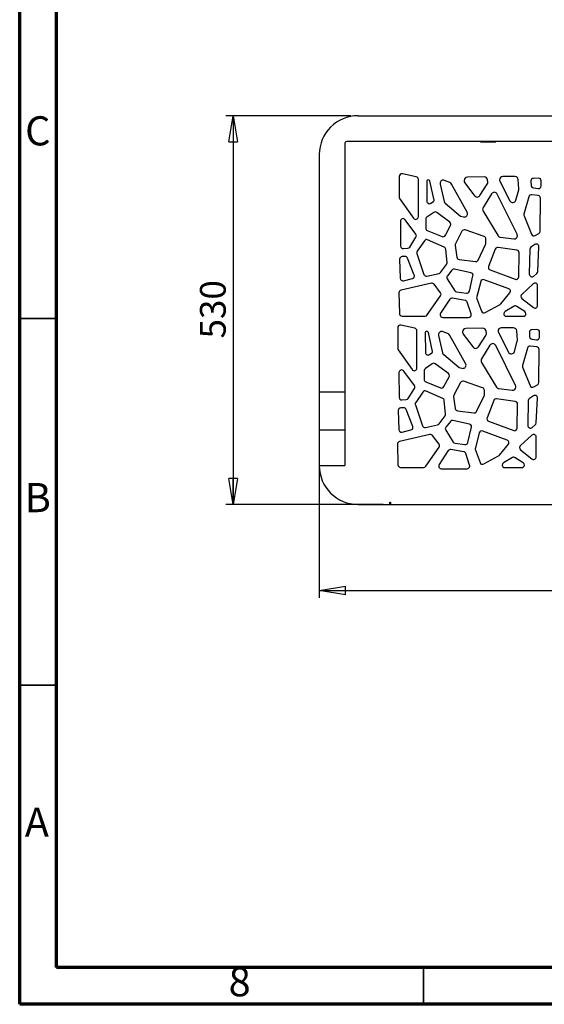
# Model space of a CAD drawing. Units: millimetres. Extents: x -6045 to 415, y 5 to 292.
# Drawn here: x 5 to 76, y 5 to 139 of the extents above; entities that cross this region are included whole.
import ezdxf

# ---------------------------------------------------------------- set-up
doc = ezdxf.new("R2010")
doc.units = ezdxf.units.MM
doc.layers.add('SLD-0', color=179, linetype='Continuous')
doc.styles.add('SLDTEXTSTYLE0', font='TXT', dxfattribs={"width": 0.75})
doc.dimstyles.new('SLDDIMSTYLE0', dxfattribs={"dimtxt": 3.5, "dimasz": 3.556, "dimexe": 0, "dimexo": 0.0625, "dimgap": 0.875, "dimtad": 1, "dimlfac": 10, "dimrnd": 1e-09, "dimzin": 12, "dimdsep": 46, "dimtxsty": 'SLDTEXTSTYLE0', "dimblk1": 'CLOSED', "dimblk2": 'CLOSED', "dimsah": 1, "dimcen": 0.09, "dimadec": 0, "dimazin": 3, "dimtfac": 1, "dimtofl": 0, "dimtmove": 0, "dimatfit": 3, "dimldrblk": 'CLOSED', "dimfxl": 0, "dimfrac": 2, "dimtolj": 1, "dimtzin": 12, "dimarcsym": 0})

# ---------------------------------------------------------------- blocks, each defined once
blk = doc.blocks.new('_CLOSED')
at = {"color": 0, "linetype": 'ByBlock', "lineweight": -2}
for p, q in [((-1, 0.166667), (0, 0)), ((-1, 0.166667), (-1, -0.166667)), ((0, 0), (-1, -0.166667)), ((0, 0), (-1, 0))]:
    blk.add_line(p, q, dxfattribs=at)
blk = doc.blocks.new('_D')
at = {"layer": 'SLD-0'}
for p, q in [((45.81, 87.51), (45.81, 60.41)), ((151.81, 87.51), (151.81, 60.41)), ((45.81, 61.41), (151.81, 61.41))]:
    blk.add_line(p, q, dxfattribs=at)
at = {"layer": 'SLD-0', "xscale": 3.556, "yscale": 3.556, "rotation": 180.0000000000004}
blk.add_blockref('_CLOSED', (45.81, 61.41, 9.5), dxfattribs=at)
at = {"layer": 'SLD-0', "xscale": 3.556, "yscale": 3.556}
blk.add_blockref('_CLOSED', (151.81, 61.41, 9.5), dxfattribs=at)
at = {"layer": 'SLD-0', "insert": (93.63, 65.92), "char_height": 3.5, "attachment_point": 1, "style": 'SLDTEXTSTYLE0'}
blk.add_mtext('1060', dxfattribs=at)
blk = doc.blocks.new('_D_1')
at = {"layer": 'SLD-0'}
for p, q in [((50.11, 126.14), (33.07, 126.14)), ((34.07, 126.14), (34.07, 73.14)), ((54.51, 73.14), (33.07, 73.14))]:
    blk.add_line(p, q, dxfattribs=at)
at = {"layer": 'SLD-0', "xscale": 3.556, "yscale": 3.556}
for p, rotation in [((34.07, 126.14, 9.5), 90.0000000000004), ((34.07, 73.14, 9.5), 270.0000000000004)]:
    blk.add_blockref('_CLOSED', p, dxfattribs=dict(at, rotation=rotation))
at = {"layer": 'SLD-0', "insert": (29.56, 95.77), "char_height": 3.5, "attachment_point": 1, "rotation": 90, "style": 'SLDTEXTSTYLE0'}
blk.add_mtext('530', dxfattribs=at)

msp = doc.modelspace()

# ---------------------------------------------------------------- linework, layer by layer
at = {"color": 7, "linetype": 'Continuous', "lineweight": 70}
for p, q in [((5, 5), (5, 292)), ((9.9998, 10), (9.9998, 287)), ((410, 10), (9.9998, 10)), ((415, 5), (5, 5))]:
    msp.add_line(p, q, dxfattribs=at)
at = {"color": 7, "linetype": 'Continuous', "lineweight": 25}
for p, q in [((51.1053, 126.1444), (146.5053, 126.1444)), ((49.3053, 122.3944), (49.3053, 88.5083)), ((148.0553, 122.6444), (49.5553, 122.6444)), ((67.7553, 122.6444), (67.7553, 122.5944)), ((67.7553, 122.5944), (69.8553, 122.5944)), ((69.8553, 122.5944), (69.8553, 122.6444)), ((45.8053, 120.8444), (45.8053, 88.5083)), ((59.0169, 117.8107), (57.1251, 118.1994)), ((56.6926, 117.8468), (56.6926, 115.0395)), ((59.3044, 112.3618), (59.3044, 117.4581)), ((60.4374, 117.1895), (60.4628, 114.5009)), ((60.8102, 117.3077), (60.7654, 117.345)), ((61.4417, 114.6415), (60.8774, 117.1972)), ((62.2689, 116.8144), (62.8071, 114.4402)), ((63.6033, 117.0169), (62.8864, 117.3269)), ((65.9441, 112.9956), (63.8181, 116.8224)), ((65.5338, 117.3064), (65.5338, 117.2686)), ((65.6246, 116.9975), (66.9542, 115.2358)), ((68.2837, 117.7893), (65.9774, 117.7563)), ((67.6901, 115.2608), (68.6974, 116.8032)), ((68.7682, 117.0964), (68.7376, 117.3864)), ((70.4101, 117.1996), (71.7655, 114.5441)), ((72.4589, 117.8541), (70.8109, 117.8541)), ((73.0049, 116.1725), (72.9075, 117.4387)), ((74.6314, 117.2191), (74.6648, 116.6344)), ((75.6632, 117.6166), (74.9818, 117.5995)), ((76.0153, 116.5609), (76.0321, 117.2479)), ((49.3553, 115.9981), (49.3053, 115.9981)), ((49.3553, 113.8981), (49.3553, 115.9981)), ((69.2617, 115.4849), (68.1155, 113.6148)), ((72.749, 109.9775), (70.0489, 115.4489)), ((72.5995, 114.6271), (72.9895, 116.0164)), ((74.976, 116.2982), (75.6072, 116.2129)), ((56.7586, 114.8317), (58.6504, 112.1541)), ((61.0249, 114.2064), (61.3587, 114.4329)), ((62.9572, 114.1945), (65.0533, 112.4407)), ((74.3607, 115.1013), (73.6905, 112.7253)), ((75.6271, 115.2566), (74.7497, 115.3611)), ((75.9126, 110.3846), (75.9446, 114.8966)), ((49.3053, 113.8981), (49.3553, 113.8981)), ((61.3998, 112.9524), (60.462, 112.3166)), ((63.5987, 111.62), (61.8164, 112.9435)), ((68.1145, 113.1461), (70.1623, 109.7732)), ((56.8637, 111.7515), (56.8885, 108.3805)), ((58.9654, 109.9858), (57.5141, 111.9669)), ((60.304, 112.0187), (60.304, 110.833)), ((65.0533, 112.4407), (65.4383, 112.3413)), ((73.7033, 112.4925), (74.7212, 109.9775)), ((60.5268, 110.5002), (62.5303, 109.6742)), ((62.9842, 109.8357), (63.7007, 111.1597)), ((65.2395, 110.3844), (64.349, 108.658)), ((68.2619, 109.6797), (65.6754, 110.5602)), ((75.2289, 109.7974), (75.7265, 110.072)), ((58.1343, 108.2286), (58.9803, 109.5822)), ((60.1325, 109.1024), (59.1424, 107.678)), ((62.8324, 108.2346), (60.5729, 109.2266)), ((68.5058, 108.7476), (68.5058, 109.3389)), ((70.4903, 109.5604), (72.2888, 109.332)), ((57.2709, 108.0238), (57.8514, 108.0601)), ((63.2139, 106.0929), (63.0462, 107.9375)), ((64.3127, 108.4409), (64.5449, 106.8511)), ((67.4448, 106.4439), (68.4707, 108.5925)), ((69.7811, 107.9554), (68.8691, 105.574)), ((72.718, 107.8224), (70.1677, 108.1831)), ((72.9767, 104.1828), (73.0275, 107.4604)), ((74.481, 107.9384), (74.4173, 104.5614)), ((75.1773, 108.5885), (74.6412, 108.2311)), ((75.5657, 104.8831), (75.7365, 108.2709)), ((56.7575, 106.5701), (56.8395, 103.9738)), ((57.4927, 106.9551), (57.1045, 106.9413)), ((58.7436, 104.413), (57.8409, 106.7262)), ((59.0972, 107.3567), (60.0657, 104.508)), ((64.8522, 106.5465), (67.071, 106.2423)), ((62.3325, 104.757), (63.1439, 105.8451)), ((63.87, 105.0831), (63.2603, 104.3247)), ((66.4641, 104.7338), (64.2255, 105.2097)), ((69.0808, 105.1075), (72.4923, 103.8506)), ((57.2852, 103.6355), (58.4941, 103.9325)), ((60.4815, 104.2717), (62.1188, 104.6201)), ((63.2353, 103.909), (64.2514, 102.2759)), ((66.2541, 102.2063), (66.7399, 104.3003)), ((67.7982, 103.5186), (67.2288, 101.2953)), ((71.6176, 102.5503), (68.2699, 103.7676)), ((74.6162, 104.2326), (74.6295, 104.2259)), ((75.0236, 104.2736), (75.4393, 104.627)), ((61.0845, 103.2892), (56.9451, 102.3658)), ((62.3288, 102.0099), (61.4484, 103.157)), ((64.5097, 102.1093), (65.8561, 101.9308)), ((74.951, 103.227), (73.3939, 101.7828)), ((75.5558, 100.2777), (75.5558, 102.9631)), ((49.3553, 100.9981), (49.3053, 100.9981)), ((49.3553, 98.8981), (49.3553, 100.9981)), ((56.6635, 102.007), (56.7217, 99.1837)), ((60.5216, 98.9849), (62.3383, 101.5845)), ((63.5858, 101.1094), (62.334, 99.1999)), ((65.6937, 100.9601), (63.9491, 101.2666)), ((66.4943, 99.1137), (65.9738, 100.7167)), ((67.2288, 101.2953), (67.9098, 99.488)), ((70.5492, 100.4908), (71.773, 101.9838)), ((73.4144, 101.2373), (74.9714, 99.9962)), ((68.4191, 99.2989), (70.4432, 100.403)), ((72.3398, 100.1616), (71.1088, 99.4622)), ((73.7908, 99.4511), (72.7137, 100.1506)), ((49.3053, 98.8981), (49.3553, 98.8981)), ((57.0816, 98.8311), (60.2265, 98.8311)), ((62.6351, 98.6426), (66.1519, 98.6426)), ((71.2866, 98.7892), (73.5948, 98.7892)), ((56.4898, 97.2159), (56.4898, 94.4086)), ((58.8141, 97.1798), (56.9222, 97.5685)), ((59.1016, 91.7309), (59.1016, 96.8272)), ((60.6073, 96.6768), (60.5626, 96.7141)), ((63.4005, 96.386), (62.6836, 96.696)), ((65.3309, 96.6755), (65.3309, 96.6377)), ((68.0809, 97.1584), (65.7745, 97.1255)), ((68.5653, 96.4655), (68.5348, 96.7556)), ((72.256, 97.2232), (70.6081, 97.2232)), ((72.8021, 95.5416), (72.7047, 96.8078)), ((75.4604, 96.9857), (74.779, 96.9686)), ((60.2346, 96.5586), (60.2599, 93.87)), ((61.2388, 94.0106), (60.6746, 96.5663)), ((62.0661, 96.1835), (62.6043, 93.8093)), ((65.7413, 92.3647), (63.6153, 96.1915)), ((65.4218, 96.3666), (66.7514, 94.6049)), ((67.4873, 94.6299), (68.4946, 96.1723)), ((70.2073, 96.5687), (71.5626, 93.9132)), ((72.3967, 93.9962), (72.7867, 95.3855)), ((74.4286, 96.5882), (74.462, 96.0035)), ((74.7732, 95.6673), (75.4044, 95.582)), ((75.8125, 95.93), (75.8293, 96.617)), ((56.5558, 94.2008), (58.4476, 91.5232)), ((69.0589, 94.854), (67.9126, 92.9839)), ((72.5462, 89.3467), (69.8461, 94.818)), ((74.1578, 94.4704), (73.4877, 92.0944)), ((75.4243, 94.6257), (74.5468, 94.7302)), ((75.7097, 89.7537), (75.7417, 94.2657)), ((60.8221, 93.5755), (61.1558, 93.802)), ((62.7544, 93.5636), (64.8504, 91.8098)), ((58.7626, 89.3549), (57.3112, 91.336)), ((60.1012, 91.3878), (60.1012, 90.2021)), ((61.197, 92.3215), (60.2592, 91.6857)), ((63.3959, 90.9891), (61.6136, 92.3126)), ((64.8504, 91.8098), (65.2355, 91.7104)), ((67.9117, 92.5152), (69.9595, 89.1424)), ((73.5004, 91.8616), (74.5184, 89.3466)), ((56.6608, 91.1206), (56.6856, 87.7496)), ((62.7813, 89.2048), (63.4978, 90.5288)), ((57.9314, 87.5977), (58.7774, 88.9513)), ((60.324, 89.8693), (62.3275, 89.0433)), ((62.6295, 87.6037), (60.37, 88.5957)), ((65.0366, 89.7535), (64.1461, 88.0271)), ((68.059, 89.0488), (65.4726, 89.9293)), ((68.303, 88.1167), (68.303, 88.708)), ((70.2874, 88.9295), (72.086, 88.7011)), ((75.026, 89.1665), (75.5237, 89.4411)), ((45.8053, 88.5083), (49.3053, 88.5083)), ((45.8053, 88.5083), (45.8053, 83.3363)), ((49.3053, 88.5083), (49.3053, 83.3363)), ((57.0681, 87.3929), (57.6486, 87.4292)), ((59.9297, 88.4715), (58.9396, 87.0471)), ((63.011, 85.462), (62.8433, 87.3067)), ((64.1098, 87.81), (64.3421, 86.2202)), ((67.242, 85.813), (68.2679, 87.9616)), ((69.5783, 87.3245), (68.6663, 84.9431)), ((72.5152, 87.1915), (69.9649, 87.5522)), ((74.2782, 87.3075), (74.2144, 83.9305)), ((74.9745, 87.9576), (74.4384, 87.6003)), ((75.3629, 84.2522), (75.5337, 87.64)), ((49.3553, 85.9981), (49.3053, 85.9981)), ((49.3553, 83.8981), (49.3553, 85.9981)), ((56.5547, 85.9392), (56.6367, 83.3429)), ((57.2898, 86.3242), (56.9016, 86.3104)), ((58.5408, 83.7821), (57.638, 86.0953)), ((58.8943, 86.7258), (59.8629, 83.8771)), ((64.6494, 85.9156), (66.8682, 85.6114)), ((72.7739, 83.5519), (72.8247, 86.8295)), ((62.1297, 84.1261), (62.9411, 85.2142)), ((66.2612, 84.1029), (64.0226, 84.5788)), ((45.8053, 83.3363), (49.3053, 83.3363)), ((45.8053, 83.3363), (45.8053, 78.459)), ((49.3053, 83.8981), (49.3553, 83.8981)), ((49.3053, 83.3363), (49.3053, 78.459)), ((57.0824, 83.0047), (58.2913, 83.3016)), ((60.2786, 83.6409), (61.916, 83.9892)), ((63.0324, 83.2781), (64.0485, 81.6451)), ((63.6672, 84.4522), (63.0575, 83.6938)), ((66.0513, 81.5754), (66.5371, 83.6694)), ((68.878, 84.4766), (72.2895, 83.2197)), ((74.4134, 83.6017), (74.4267, 83.595)), ((74.8208, 83.6427), (75.2365, 83.9961)), ((60.8816, 82.6583), (56.7422, 81.7349)), ((62.1259, 81.379), (61.2456, 82.5261)), ((67.5953, 82.8877), (67.0259, 80.6644)), ((71.4147, 81.9194), (68.0671, 83.1368)), ((74.7482, 82.5961), (73.1911, 81.1519)), ((75.353, 79.6468), (75.353, 82.3322)), ((56.4607, 81.3761), (56.5189, 78.5528)), ((60.3188, 78.354), (62.1354, 80.9537)), ((65.4909, 80.3292), (63.7463, 80.6357)), ((64.3069, 81.4784), (65.6533, 81.2999)), ((67.0259, 80.6644), (67.707, 78.8571)), ((70.3464, 79.8599), (71.5701, 81.3529)), ((73.2115, 80.6064), (74.7686, 79.3653)), ((63.3829, 80.4785), (62.1312, 78.569)), ((66.2914, 78.4828), (65.771, 80.0858)), ((68.2162, 78.668), (70.2404, 79.7721)), ((72.137, 79.5308), (70.906, 78.8313)), ((73.588, 78.8202), (72.5109, 79.5197)), ((45.8053, 78.459), (49.3053, 78.459)), ((45.8053, 78.459), (45.8053, 78.4444)), ((56.8788, 78.2002), (60.0237, 78.2002)), ((62.4323, 78.0117), (65.949, 78.0117)), ((71.0838, 78.1583), (73.3919, 78.1583)), ((51.1053, 73.1444), (55.4053, 73.1444)), ((55.4053, 73.1444), (55.4053, 73.4444)), ((55.4053, 73.4444), (55.5053, 73.4444)), ((55.4053, 73.1444), (55.5053, 73.1444)), ((55.5053, 73.4444), (55.5053, 73.1444)), ((55.5053, 73.1444), (142.1053, 73.1444))]:
    msp.add_line(p, q, dxfattribs=at)
at = {"color": 7, "linetype": 'Continuous', "lineweight": 35}
for p, q in [((10, 98.5), (5, 98.5)), ((10, 48.5), (5, 48.5)), ((60, 10), (60, 5))]:
    msp.add_line(p, q, dxfattribs=at)
at = {"color": 7, "linetype": 'Continuous', "lineweight": 25}
for centre, radius, start, end in [((51.1053, 120.8444), 5.3, 90, 180), ((49.5553, 122.3944), 0.25, 90, 180), ((57.0526, 117.8468), 0.36, 78.388514, 180), ((58.9444, 117.4581), 0.36, 0, 78.388514), ((60.6374, 117.1913), 0.2, 50.194429, 180), ((60.6374, 117.1913), 0.2, 180, 180.54051), ((60.6821, 117.1541), 0.2, 12.449997, 50.194429), ((62.7078, 116.9139), 0.45, 66.614779, 180), ((62.7078, 116.9139), 0.45, 180, 192.771243), ((63.4247, 116.6038), 0.45, 29.054604, 66.614779), ((65.9838, 117.3064), 0.45, 90.818455, 180), ((65.9838, 117.2686), 0.45, 180, 217.042475), ((68.2901, 117.3393), 0.45, 6.009006, 90.818455), ((68.3207, 117.0493), 0.45, 326.853004, 0), ((68.3207, 117.0493), 0.45, 0, 6.009006), ((70.8109, 117.4041), 0.45, 90, 180), ((70.8109, 117.4041), 0.45, 180, 207.040524), ((72.4589, 117.4041), 0.45, 4.398705, 90), ((74.9908, 117.2396), 0.36, 91.432096, 180), ((74.9908, 117.2396), 0.36, 180, 183.270488), ((75.6722, 117.2567), 0.36, 0, 91.432096), ((75.6722, 117.2567), 0.36, 358.602819, 0), ((69.6454, 115.2497), 0.45, 26.266638, 148.495733), ((72.5563, 116.138), 0.45, 344.320476, 0), ((72.5563, 116.138), 0.45, 0, 4.398705), ((75.0242, 116.655), 0.36, 183.270488, 262.303948), ((75.6555, 116.5697), 0.36, 262.303948, 358.602819), ((57.0526, 115.0395), 0.36, 180, 215.242037), ((60.8228, 114.5043), 0.36, 180.54051, 304.159695), ((61.2464, 114.5984), 0.2, 304.159695, 0), ((61.2464, 114.5984), 0.2, 0, 12.449997), ((63.246, 114.5396), 0.45, 192.771243, 230.079608), ((67.3134, 115.5069), 0.45, 217.042475, 326.853004), ((72.1663, 114.7487), 0.45, 207.040524, 344.320476), ((74.7071, 115.0036), 0.36, 83.211025, 164.248826), ((75.5846, 114.8991), 0.36, 0, 83.211025), ((75.5846, 114.8991), 0.36, 359.593654, 0), ((61.6018, 112.6545), 0.36, 53.403371, 124.13594), ((65.5507, 112.777), 0.45, 255.529706, 0), ((65.5507, 112.777), 0.45, 0, 29.054604), ((68.4992, 113.3796), 0.45, 148.495733, 180), ((68.4992, 113.3796), 0.45, 180, 211.263732), ((57.2237, 111.7542), 0.36, 36.224944, 180), ((57.2237, 111.7542), 0.36, 180, 180.421285), ((58.9444, 112.3618), 0.36, 215.242037, 0), ((60.664, 112.0187), 0.36, 124.13594, 180), ((63.3841, 111.331), 0.36, 0, 53.403371), ((74.037, 112.6276), 0.36, 164.248826, 180), ((74.037, 112.6276), 0.36, 180, 202.036227), ((60.664, 110.833), 0.36, 180, 247.594591), ((63.3841, 111.331), 0.36, 331.578791, 0), ((65.5594, 110.2194), 0.36, 71.200115, 152.715793), ((75.5526, 110.3872), 0.36, 298.886582, 359.593654), ((58.675, 109.773), 0.36, 0, 36.224944), ((58.675, 109.773), 0.36, 327.994617, 0), ((60.4281, 108.8969), 0.36, 66.297354, 145.195988), ((62.6676, 110.007), 0.36, 247.594591, 331.578791), ((68.1459, 109.3389), 0.36, 0, 71.200115), ((68.1459, 108.7476), 0.36, 334.476575, 0), ((70.5469, 110.0068), 0.45, 211.263732, 262.763078), ((72.3455, 109.7784), 0.45, 262.763078, 0), ((72.3455, 109.7784), 0.45, 0, 26.266638), ((75.0549, 110.1126), 0.36, 202.036227, 298.886582), ((57.2485, 108.3831), 0.36, 180.421285, 273.576334), ((57.829, 108.4194), 0.36, 273.576334, 327.994617), ((59.438, 107.4725), 0.36, 145.195988, 180), ((59.438, 107.4725), 0.36, 180, 198.778033), ((62.6877, 107.905), 0.36, 5.194429, 66.297354), ((64.6689, 108.493), 0.36, 152.715793, 180), ((64.6689, 108.493), 0.36, 180, 188.310277), ((70.1173, 107.8266), 0.36, 81.950938, 159.044223), ((72.6676, 107.466), 0.36, 0, 81.950938), ((72.6676, 107.466), 0.36, 359.111765, 0), ((74.8409, 107.9316), 0.36, 123.690068, 178.919076), ((75.377, 108.289), 0.36, 0, 123.690068), ((75.377, 108.289), 0.36, 357.113581, 0), ((57.1173, 106.5815), 0.36, 92.045408, 180), ((57.1173, 106.5815), 0.36, 180, 181.808739), ((57.5055, 106.5954), 0.36, 21.317912, 92.045408), ((62.8554, 106.0603), 0.36, 323.285797, 0), ((62.8554, 106.0603), 0.36, 0, 5.194429), ((64.9011, 106.9032), 0.36, 188.310277, 262.193599), ((67.1199, 106.599), 0.36, 262.193599, 334.476575), ((62.0439, 104.9722), 0.36, 282.011478, 323.285797), ((64.1506, 104.8576), 0.36, 77.997705, 141.203448), ((66.3892, 104.3816), 0.36, 0, 77.997705), ((69.2053, 105.4453), 0.36, 159.044223, 180), ((69.2053, 105.4453), 0.36, 180, 249.775141), ((75.2062, 104.9013), 0.36, 310.364537, 357.113581), ((57.1993, 103.9852), 0.36, 181.808739, 283.799485), ((58.4083, 104.2821), 0.36, 283.799485, 0), ((58.4083, 104.2821), 0.36, 0, 21.317912), ((60.4066, 104.6239), 0.36, 198.778033, 282.011478), ((63.5409, 104.0992), 0.36, 141.203448, 180), ((63.5409, 104.0992), 0.36, 180, 211.890792), ((66.3892, 104.3816), 0.36, 346.938449, 0), ((68.1469, 103.4293), 0.36, 70.016893, 165.635418), ((72.6168, 104.1884), 0.36, 249.775141, 359.111765), ((74.7772, 104.5546), 0.36, 178.919076, 180), ((74.7772, 104.5546), 0.36, 180, 243.434949), ((74.7905, 104.5479), 0.36, 243.434949, 310.364537), ((57.0234, 102.0144), 0.36, 102.575465, 180), ((57.0234, 102.0144), 0.36, 180, 181.181189), ((61.1629, 102.9378), 0.36, 37.504142, 102.575465), ((64.557, 102.4661), 0.36, 211.890792, 262.450578), ((65.9034, 102.2877), 0.36, 262.450578, 346.938449), ((71.4946, 102.212), 0.36, 0, 70.016893), ((71.4946, 102.212), 0.36, 320.659482, 0), ((75.1958, 102.9631), 0.36, 360, 132.847037), ((62.0432, 101.7908), 0.36, 0, 37.504142), ((62.0432, 101.7908), 0.36, 325.054336, 0), ((63.8869, 100.912), 0.36, 80.036196, 146.752932), ((65.6314, 100.6055), 0.36, 17.987335, 80.036196), ((73.6387, 101.5188), 0.36, 132.847037, 180), ((73.6387, 101.5188), 0.36, 180, 231.4416), ((68.2467, 99.6149), 0.36, 200.646991, 298.61046), ((70.2708, 100.719), 0.36, 298.61046, 320.659482), ((71.2866, 99.1492), 0.36, 119.604451, 180), ((72.5176, 99.8486), 0.36, 57.002295, 119.604451), ((73.5948, 99.1492), 0.36, 0, 57.002295), ((75.1958, 100.2777), 0.36, 231.4416, 0), ((57.0816, 99.1911), 0.36, 181.181189, 270), ((60.2265, 99.1911), 0.36, 270, 325.054336), ((62.6351, 99.0026), 0.36, 146.752932, 180), ((62.6351, 99.0026), 0.36, 180, 270), ((66.1519, 99.0026), 0.36, 270, 0), ((66.1519, 99.0026), 0.36, 0, 17.987335), ((71.2866, 99.1492), 0.36, 180, 270), ((73.5948, 99.1492), 0.36, 270, 0), ((56.8498, 97.2159), 0.36, 78.388514, 180), ((58.7416, 96.8272), 0.36, 0, 78.388514), ((60.4346, 96.5605), 0.2, 50.194429, 180), ((60.4793, 96.5232), 0.2, 12.449997, 50.194429), ((62.505, 96.283), 0.45, 66.614779, 180), ((65.7809, 96.6755), 0.45, 90.818455, 180), ((68.0873, 96.7084), 0.45, 6.009006, 90.818455), ((70.6081, 96.7732), 0.45, 90, 180), ((70.6081, 96.7732), 0.45, 180, 207.040524), ((72.256, 96.7732), 0.45, 4.398705, 90), ((74.788, 96.6087), 0.36, 91.432096, 180), ((75.4694, 96.6258), 0.36, 0, 91.432096), ((60.4346, 96.5605), 0.2, 180, 180.54051), ((62.505, 96.283), 0.45, 180, 192.771243), ((63.2219, 95.973), 0.45, 29.054604, 66.614779), ((65.7809, 96.6377), 0.45, 180, 217.042475), ((68.1178, 96.4184), 0.45, 326.853004, 0), ((68.1178, 96.4184), 0.45, 0, 6.009006), ((72.3534, 95.5071), 0.45, 344.320476, 0), ((72.3534, 95.5071), 0.45, 0, 4.398705), ((74.788, 96.6087), 0.36, 180, 183.270488), ((74.8214, 96.0241), 0.36, 183.270488, 262.303948), ((75.4526, 95.9388), 0.36, 262.303948, 358.602819), ((75.4694, 96.6258), 0.36, 358.602819, 0), ((56.8498, 94.4086), 0.36, 180, 215.242037), ((61.0435, 93.9675), 0.2, 304.159695, 0), ((61.0435, 93.9675), 0.2, 0, 12.449997), ((67.1105, 94.876), 0.45, 217.042475, 326.853004), ((69.4425, 94.6189), 0.45, 26.266638, 148.495733), ((71.9634, 94.1178), 0.45, 207.040524, 344.320476), ((74.5043, 94.3727), 0.36, 83.211025, 164.248826), ((75.3817, 94.2682), 0.36, 0, 83.211025), ((75.3817, 94.2682), 0.36, 359.593654, 0), ((60.6199, 93.8734), 0.36, 180.54051, 304.159695), ((63.0431, 93.9088), 0.45, 192.771243, 230.079608), ((68.2963, 92.7487), 0.45, 148.495733, 180), ((68.2963, 92.7487), 0.45, 180, 211.263732), ((57.0208, 91.1233), 0.36, 36.224944, 180), ((58.7416, 91.7309), 0.36, 215.242037, 360), ((60.4612, 91.3878), 0.36, 124.13594, 180), ((61.399, 92.0236), 0.36, 53.403371, 124.13594), ((65.3479, 92.1461), 0.45, 255.529706, 0), ((65.3479, 92.1461), 0.45, 0, 29.054604), ((73.8341, 91.9967), 0.36, 164.248826, 180), ((73.8341, 91.9967), 0.36, 180, 202.036227), ((57.0208, 91.1233), 0.36, 180, 180.421285), ((60.4612, 90.2021), 0.36, 180, 247.594591), ((63.1812, 90.7001), 0.36, 0, 53.403371), ((63.1812, 90.7001), 0.36, 331.578791, 0), ((65.3566, 89.5885), 0.36, 71.200115, 152.715793), ((58.4722, 89.1421), 0.36, 0, 36.224944), ((58.4722, 89.1421), 0.36, 327.994617, 0), ((60.2253, 88.2661), 0.36, 66.297354, 145.195988), ((62.4647, 89.3761), 0.36, 247.594591, 331.578791), ((67.943, 88.708), 0.36, 0, 71.200115), ((70.3441, 89.3759), 0.45, 211.263732, 262.763078), ((72.1427, 89.1475), 0.45, 262.763078, 0), ((72.1427, 89.1475), 0.45, 0, 26.266638), ((74.8521, 89.4817), 0.36, 202.036227, 298.886582), ((75.3497, 89.7563), 0.36, 298.886582, 359.593654), ((57.0456, 87.7522), 0.36, 180.421285, 273.576334), ((57.6262, 87.7885), 0.36, 273.576334, 327.994617), ((62.4848, 87.2741), 0.36, 5.194429, 66.297354), ((64.4661, 87.8621), 0.36, 152.715793, 180), ((64.4661, 87.8621), 0.36, 180, 188.310277), ((67.943, 88.1167), 0.36, 334.476575, 360), ((69.9145, 87.1957), 0.36, 81.950938, 159.044223), ((74.6381, 87.3007), 0.36, 123.690068, 178.919076), ((75.1742, 87.6581), 0.36, 0, 123.690068), ((75.1742, 87.6581), 0.36, 357.113581, 0), ((56.9145, 85.9506), 0.36, 92.045408, 180), ((56.9145, 85.9506), 0.36, 180, 181.808739), ((57.3027, 85.9645), 0.36, 21.317912, 92.045408), ((59.2352, 86.8417), 0.36, 145.195988, 180), ((59.2352, 86.8417), 0.36, 180, 198.778033), ((64.6983, 86.2723), 0.36, 188.310277, 262.193599), ((72.4647, 86.8351), 0.36, 0, 81.950938), ((72.4647, 86.8351), 0.36, 359.111765, 0), ((62.6525, 85.4294), 0.36, 323.285797, 0), ((62.6525, 85.4294), 0.36, 0, 5.194429), ((63.9478, 84.2267), 0.36, 77.997705, 141.203448), ((66.9171, 85.9681), 0.36, 262.193599, 334.476575), ((69.0025, 84.8144), 0.36, 159.044223, 180), ((69.0025, 84.8144), 0.36, 180, 249.775141), ((56.9965, 83.3543), 0.36, 181.808739, 283.799485), ((58.2054, 83.6512), 0.36, 283.799485, 0), ((58.2054, 83.6512), 0.36, 0, 21.317912), ((60.2037, 83.993), 0.36, 198.778033, 282.011478), ((61.8411, 84.3413), 0.36, 282.011478, 323.285797), ((63.3381, 83.4683), 0.36, 141.203448, 180), ((63.3381, 83.4683), 0.36, 180, 211.890792), ((66.1864, 83.7507), 0.36, 0, 77.997705), ((66.1864, 83.7507), 0.36, 346.938449, 0), ((72.4139, 83.5575), 0.36, 249.775141, 359.111765), ((74.5744, 83.9237), 0.36, 178.919076, 180), ((74.5744, 83.9237), 0.36, 180, 243.434949), ((74.5877, 83.917), 0.36, 243.434949, 310.364537), ((75.0034, 84.2704), 0.36, 310.364537, 357.113581), ((60.96, 82.3069), 0.36, 37.504142, 102.575465), ((67.9441, 82.7984), 0.36, 70.016893, 165.635418), ((71.2917, 81.5811), 0.36, 0, 70.016893), ((74.993, 82.3322), 0.36, 360, 132.847037), ((56.8206, 81.3835), 0.36, 102.575465, 180), ((56.8206, 81.3835), 0.36, 180, 181.181189), ((61.8403, 81.1599), 0.36, 0, 37.504142), ((61.8403, 81.1599), 0.36, 325.054336, 0), ((63.684, 80.2811), 0.36, 80.036196, 146.752932), ((64.3542, 81.8352), 0.36, 211.890792, 262.450578), ((65.7006, 81.6568), 0.36, 262.450578, 346.938449), ((71.2917, 81.5811), 0.36, 320.659482, 0), ((73.4359, 80.8879), 0.36, 132.847037, 180), ((73.4359, 80.8879), 0.36, 180, 231.4416), ((65.4286, 79.9747), 0.36, 17.987335, 80.036196), ((70.068, 80.0881), 0.36, 298.61046, 320.659482), ((72.3148, 79.2177), 0.36, 57.002295, 119.604451), ((74.993, 79.6468), 0.36, 231.4416, 0), ((51.1053, 78.4444), 5.3, 180, 270), ((56.8788, 78.5602), 0.36, 181.181189, 270), ((60.0237, 78.5602), 0.36, 270, 325.054336), ((62.4323, 78.3717), 0.36, 146.752932, 180), ((62.4323, 78.3717), 0.36, 180, 270), ((65.949, 78.3717), 0.36, 270, 0), ((65.949, 78.3717), 0.36, 0, 17.987335), ((68.0438, 78.984), 0.36, 200.646991, 298.61046), ((71.0838, 78.5183), 0.36, 119.604451, 180), ((71.0838, 78.5183), 0.36, 180, 270), ((73.3919, 78.5183), 0.36, 270, 0), ((73.3919, 78.5183), 0.36, 0, 57.002295)]:
    msp.add_arc(centre, radius, start, end, dxfattribs=at)

# ---------------------------------------------------------------- texts
at = {"color": 7, "linetype": 'Continuous', "lineweight": 0, "char_height": 3.9687, "attachment_point": 2, "style": 'SLDTEXTSTYLE0'}
for s, insert in [('C', (7.4587, 126.0602)), ('B', (7.4706, 76.0602)), ('A', (7.3397, 31.8102)), ('8', (34.96, 10.0602))]:
    msp.add_mtext(s, dxfattribs=dict(at, insert=insert))

# ---------------------------------------------------------------- dimensions: what is measured, and where the dimension line sits
at = {"layer": 'SLD-0'}
for base, p1, p2, angle, picture, middle in [((34.0697, 73.1444), (51.1053, 126.1444), (55.5053, 73.1444), 90, '_D_1', (34.0697, 99.6444)), ((151.8053, 61.4088), (45.8053, 88.5083), (151.8053, 88.5083), 0, '_D', (98.8053, 61.4088))]:
    dim = msp.add_linear_dim(base=base, p1=p1, p2=p2, angle=angle, dimstyle='SLDDIMSTYLE0', dxfattribs=at)
    dim.commit()
    dim.dimension.update_dxf_attribs({"geometry": picture, "text_midpoint": middle, "dimtype": 160})

doc.saveas('drawing.dxf')
